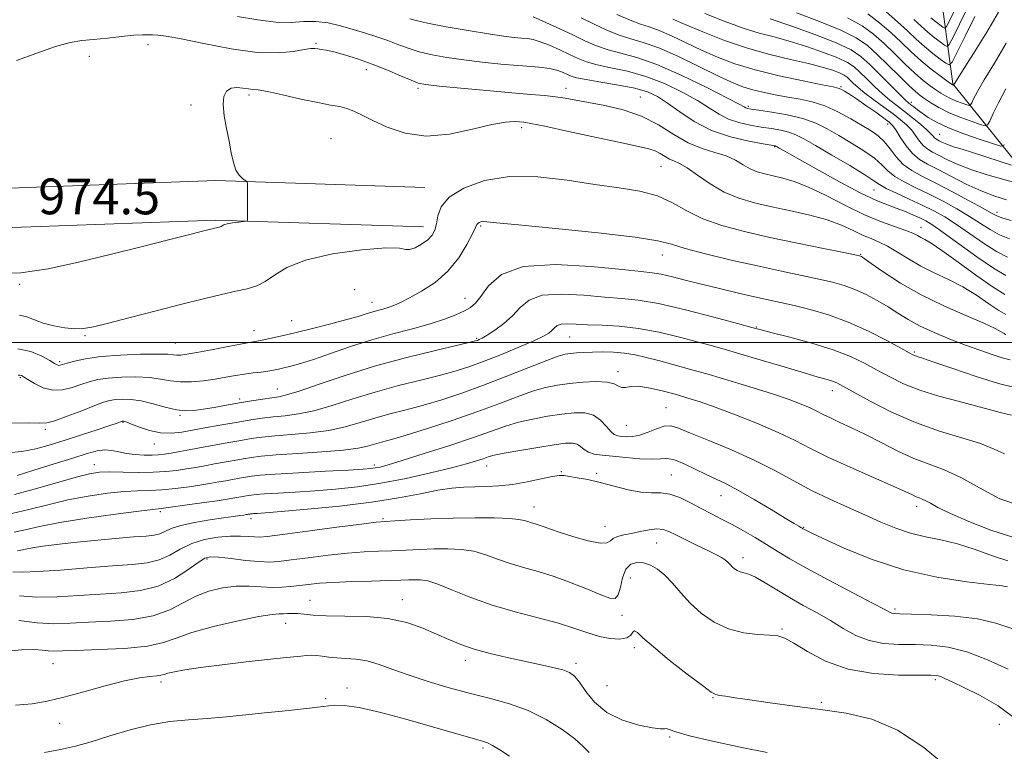
# Model space of a CAD drawing. Extents: x 2119800 to 2122700, y 302300 to 305200.
# Drawn here: x 2122187 to 2122408, y 303409 to 303572 of the extents above; entities that cross this region are included whole.
import ezdxf

# ---------------------------------------------------------------- set-up
doc = ezdxf.new("R2010")
doc.units = 0
doc.header["$MEASUREMENT"] = 0
for name, color, linetype, lineweight in [('BREAKLINE DTM HARD', 7, 'Continuous', 0), ('CONTOUR INDEX', 41, 'Continuous', 13), ('CONTOUR INTERMEDIATE', 44, 'Continuous', 0), ('GRID LINE', 7, 'Continuous', 0), ('SPOT ELEVATION', 7, 'Continuous', 0), ('SPOT ELEVATION DTM', 2, 'Continuous', 13)]:
    doc.layers.add(name, color=color, linetype=linetype, lineweight=lineweight)
doc.styles.add('Style-WORKING', font='WORKING.shx')

msp = doc.modelspace()

# ---------------------------------------------------------------- linework, layer by layer
at = {"layer": 'BREAKLINE DTM HARD'}
for points in [[(2122474.13, 303320.46, 1009.92), (2122476.56, 303345.99, 1005.73), (2122463.69, 303364.61, 1002.68), (2122456.28, 303385.35, 999.58), (2122457.65, 303414.16, 995.51), (2122457.35, 303438.09, 991.54), (2122447.84, 303466.47, 985.99), (2122430.77, 303500.35, 976.2), (2122415.87, 303533.13, 962.5), (2122395.99, 303557.8, 951.89), (2122392.96, 303580.67, 940.96), (2122387.11, 303594.87, 933.46), (2122365.02, 303615.75, 926.12), (2122340.2, 303635.58, 918.23), (2122321.42, 303661.32, 908.39), (2122303.23, 303690.87, 898.98), (2122288.94, 303730.71, 887.29), (2122274.18, 303777.63, 873.42), (2122257.03, 303803.9, 866.08), (2122241.5, 303827.99, 859.72), (2122234.19, 303859.06, 853.3), (2122221.49, 303893.99, 846.01), (2122206.95, 303908.82, 842.1)], [(2121945.84, 303113.73, 1037.54), (2121924.96, 303147.11, 1031.56), (2121913.33, 303180.94, 1027.65), (2121907.16, 303217.44, 1023.84), (2121907.41, 303241.91, 1019.76), (2121911.97, 303263.08, 1016.77), (2121922.54, 303287.44, 1014.05), (2121939.08, 303310.12, 1012.31), (2121960.5, 303331.12, 1010.79), (2121991.7, 303352.02, 1010.24), (2122013.64, 303370.84, 1008.5), (2122039.97, 303392.87, 1005.24), (2122051, 303408.53, 1000.84), (2122061.59, 303434.53, 993.28), (2122073.34, 303467.59, 985.17), (2122084.5, 303496.3, 978.38), (2122094.97, 303510.88, 976.15), (2122108.13, 303521.63, 975.33), (2122125.07, 303529.08, 974.57), (2122145.23, 303533.77, 973.97), (2122172.97, 303534.04, 974.24), (2122231.18, 303536.18, 975.77), (2122277.94, 303534.63, 977.29)], [(2121953.1, 303118.72, 1037.54), (2121932.95, 303150.92, 1031.56), (2121921.89, 303183.12, 1027.65), (2121915.97, 303218.13, 1023.84), (2121916.2, 303240.93, 1019.76), (2121920.39, 303260.38, 1016.77), (2121930.22, 303283.04, 1014.05), (2121945.76, 303304.35, 1012.31), (2121966.08, 303324.26, 1010.79), (2121997.03, 303345, 1010.24), (2122019.33, 303364.13, 1008.5), (2122046.5, 303386.86, 1005.24), (2122058.77, 303404.28, 1000.84), (2122069.82, 303431.4, 993.28), (2122081.59, 303464.52, 985.17), (2122092.3, 303492.07, 978.38), (2122101.44, 303504.8, 976.15), (2122112.77, 303514.06, 975.33), (2122127.86, 303520.69, 974.57), (2122146.28, 303524.98, 973.97), (2122173.17, 303525.24, 974.24), (2122231.2, 303527.37, 975.77), (2122277.65, 303525.83, 977.29)]]:
    msp.add_polyline3d(points, dxfattribs=at)
at = {"layer": 'CONTOUR INDEX', "flags": 128}
for points, elevation in [([(2122408.26, 303519.085), (2122405.783, 303520.316), (2122402.884, 303522.159), (2122399.777, 303524.319), (2122396.804, 303526.388), (2122394.196, 303528.059), (2122391.752, 303529.435), (2122389.16, 303530.721), (2122386.247, 303532.063), (2122383.388, 303533.36), (2122381.094, 303534.453), (2122379.638, 303535.276), (2122378.349, 303536.147), (2122376.315, 303537.479), (2122372.948, 303539.525), (2122368.931, 303541.892), (2122365.271, 303544.028), (2122362.708, 303545.508), (2122360.933, 303546.426), (2122359.372, 303547.004), (2122357.56, 303547.436), (2122355.456, 303547.805), (2122353.13, 303548.169), (2122350.661, 303548.588), (2122348.19, 303549.145), (2122345.868, 303549.931), (2122343.758, 303551.016), (2122341.563, 303552.402), (2122338.895, 303554.074), (2122335.486, 303555.972), (2122331.536, 303557.867), (2122327.362, 303559.486), (2122323.272, 303560.633), (2122319.542, 303561.43), (2122316.436, 303562.077), (2122314.101, 303562.746), (2122312.21, 303563.506), (2122310.317, 303564.397), (2122308.11, 303565.423), (2122305.802, 303566.433), (2122303.738, 303567.24), (2122302.156, 303567.712), (2122300.859, 303567.936), (2122299.543, 303568.059), (2122297.893, 303568.214), (2122295.553, 303568.497), (2122292.159, 303568.993), (2122287.587, 303569.742), (2122282.684, 303570.601), (2122278.54, 303571.384), (2122275.955, 303571.948), (2122274.581, 303572.331)], 970), ([(2122409.169, 303539.615), (2122406.603, 303540.468), (2122403.431, 303541.511), (2122400.395, 303542.486), (2122398.075, 303543.195), (2122396.418, 303543.688), (2122395.212, 303544.075), (2122394.274, 303544.443), (2122393.542, 303544.786), (2122392.98, 303545.074), (2122392.552, 303545.292), (2122392.217, 303545.489), (2122391.932, 303545.73), (2122391.629, 303546.085), (2122391.128, 303546.651), (2122390.225, 303547.532), (2122388.794, 303548.779), (2122387.026, 303550.23), (2122385.195, 303551.672), (2122383.507, 303552.957), (2122381.902, 303554.202), (2122380.256, 303555.59), (2122378.496, 303557.229), (2122376.751, 303558.937), (2122375.204, 303560.458), (2122373.914, 303561.621), (2122372.462, 303562.588), (2122370.308, 303563.608), (2122367.106, 303564.85), (2122363.277, 303566.176), (2122359.437, 303567.369), (2122356.02, 303568.301), (2122352.735, 303569.178), (2122349.109, 303570.296), (2122344.865, 303571.836), (2122340.515, 303573.534)], 960), ([(2122400.965, 303572.892), (2122398.787, 303568.479), (2122396.936, 303564.731), (2122395.865, 303562.662), (2122395.23, 303562.071), (2122394.485, 303562.451), (2122393.216, 303563.362), (2122391.532, 303564.63), (2122389.672, 303566.147), (2122387.81, 303567.828), (2122385.856, 303569.675), (2122383.654, 303571.713), (2122381.099, 303573.924)], 950), ([(2122408.83, 303496.09), (2122407.065, 303496.547), (2122404.805, 303497.261), (2122402.025, 303498.234), (2122398.823, 303499.418), (2122395.335, 303500.761), (2122391.845, 303502.199), (2122388.673, 303503.663), (2122386.038, 303505.1), (2122383.751, 303506.518), (2122381.517, 303507.94), (2122379.116, 303509.366), (2122376.605, 303510.707), (2122374.115, 303511.854), (2122371.702, 303512.738), (2122369.121, 303513.46), (2122366.058, 303514.163), (2122362.252, 303514.971), (2122357.672, 303515.936), (2122352.344, 303517.088), (2122346.442, 303518.422), (2122340.733, 303519.789), (2122336.133, 303521), (2122333.073, 303521.933), (2122330.027, 303522.709), (2122324.986, 303523.516), (2122316.719, 303524.476), (2122307.122, 303525.46), (2122298.87, 303526.273), (2122293.974, 303526.768), (2122291.783, 303526.987), (2122290.979, 303527.017), (2122290.467, 303526.935), (2122290.05, 303526.784), (2122289.754, 303526.596), (2122289.558, 303526.335), (2122289.254, 303525.688), (2122288.584, 303524.272), (2122287.342, 303521.865), (2122285.503, 303518.883), (2122283.092, 303515.903), (2122280.202, 303513.397), (2122277.202, 303511.431), (2122274.529, 303509.969), (2122272.507, 303508.958), (2122270.997, 303508.286), (2122269.743, 303507.826), (2122268.532, 303507.461), (2122267.316, 303507.13), (2122266.086, 303506.783), (2122264.768, 303506.367), (2122263.031, 303505.824), (2122260.474, 303505.089), (2122256.884, 303504.139), (2122252.776, 303503.1), (2122248.848, 303502.138), (2122245.667, 303501.383), (2122243.272, 303500.841), (2122241.57, 303500.481), (2122240.371, 303500.255), (2122239.099, 303500.034), (2122237.085, 303499.671), (2122233.916, 303499.075), (2122230.231, 303498.374), (2122226.926, 303497.754), (2122224.686, 303497.361), (2122223.334, 303497.181), (2122222.484, 303497.158), (2122221.71, 303497.236), (2122220.451, 303497.342), (2122218.112, 303497.402), (2122214.35, 303497.351), (2122209.835, 303497.164), (2122205.489, 303496.827), (2122202.059, 303496.345), (2122199.581, 303495.814), (2122197.918, 303495.349), (2122196.915, 303495.044), (2122196.363, 303494.894), (2122196.038, 303494.872), (2122195.709, 303494.975), (2122195.126, 303495.29), (2122194.031, 303495.929), (2122192.231, 303496.92), (2122189.8, 303497.941), (2122186.875, 303498.588)], 980), ([(2122409.413, 303456.421), (2122404.527, 303458.007), (2122399.606, 303459.932), (2122395.458, 303461.748), (2122392.678, 303463.104), (2122391.009, 303464.018), (2122389.982, 303464.605), (2122389.192, 303464.977), (2122388.495, 303465.241), (2122387.813, 303465.501), (2122386.978, 303465.883), (2122385.469, 303466.589), (2122382.674, 303467.846), (2122378.264, 303469.774), (2122373.039, 303472.076), (2122368.08, 303474.353), (2122364.148, 303476.309), (2122360.726, 303478.07), (2122356.979, 303479.866), (2122352.347, 303481.843), (2122347.377, 303483.811), (2122342.893, 303485.493), (2122339.481, 303486.697), (2122336.779, 303487.563), (2122334.184, 303488.315), (2122331.271, 303489.102), (2122328.318, 303489.793), (2122325.776, 303490.181), (2122323.98, 303490.151), (2122322.797, 303489.944), (2122321.977, 303489.887), (2122321.251, 303490.209), (2122320.274, 303490.723), (2122318.682, 303491.143), (2122316.249, 303491.25), (2122313.301, 303491.094), (2122310.303, 303490.794), (2122307.586, 303490.426), (2122304.944, 303489.894), (2122302.04, 303489.062), (2122298.582, 303487.83), (2122294.451, 303486.262), (2122289.575, 303484.46), (2122284.031, 303482.548), (2122278.487, 303480.74), (2122273.761, 303479.271), (2122270.448, 303478.302), (2122268.251, 303477.7), (2122266.654, 303477.259), (2122265.116, 303476.811), (2122263.022, 303476.349), (2122259.734, 303475.902), (2122254.923, 303475.498), (2122249.499, 303475.141), (2122244.676, 303474.827), (2122241.349, 303474.55), (2122239.125, 303474.28), (2122237.29, 303473.98), (2122235.273, 303473.624), (2122233.081, 303473.23), (2122230.866, 303472.824), (2122228.741, 303472.43), (2122226.675, 303472.053), (2122224.595, 303471.695), (2122222.417, 303471.366), (2122219.988, 303471.104), (2122217.143, 303470.955), (2122213.827, 303470.94), (2122210.43, 303470.996), (2122207.456, 303471.033), (2122205.178, 303470.952), (2122202.955, 303470.609), (2122199.918, 303469.849), (2122195.525, 303468.608), (2122190.555, 303467.188), (2122186.115, 303465.983)], 990), ([(2122410.547, 303415.468), (2122406.149, 303418.719), (2122401.972, 303421.109), (2122398.476, 303422.816), (2122395.997, 303424.007), (2122394.372, 303424.789), (2122393.311, 303425.258), (2122392.442, 303425.502), (2122391.06, 303425.592), (2122388.376, 303425.591), (2122383.896, 303425.61), (2122378.305, 303425.942), (2122372.584, 303426.925), (2122367.568, 303428.735), (2122363.501, 303430.896), (2122360.478, 303432.771), (2122358.462, 303433.876), (2122356.881, 303434.362), (2122355.029, 303434.532), (2122352.385, 303434.681), (2122349.176, 303435.063), (2122345.813, 303435.921), (2122342.648, 303437.419), (2122339.789, 303439.409), (2122337.284, 303441.665), (2122335.153, 303443.969), (2122333.304, 303446.128), (2122331.619, 303447.96), (2122329.998, 303449.318), (2122328.414, 303450.218), (2122326.857, 303450.714), (2122325.341, 303450.819), (2122323.976, 303450.396), (2122322.893, 303449.266), (2122322.171, 303447.388), (2122321.663, 303445.267), (2122321.169, 303443.546), (2122320.471, 303442.732), (2122319.276, 303442.787), (2122317.274, 303443.537), (2122314.285, 303444.787), (2122310.653, 303446.262), (2122306.853, 303447.663), (2122303.277, 303448.771), (2122299.991, 303449.683), (2122296.978, 303450.574), (2122294.202, 303451.561), (2122291.543, 303452.523), (2122288.86, 303453.281), (2122286.038, 303453.702), (2122283.073, 303453.844), (2122279.991, 303453.812), (2122276.823, 303453.699), (2122273.645, 303453.555), (2122270.541, 303453.417), (2122267.527, 303453.301), (2122264.338, 303453.142), (2122260.642, 303452.856), (2122256.282, 303452.392), (2122251.82, 303451.846), (2122247.996, 303451.351), (2122245.294, 303451.02), (2122243.185, 303450.888), (2122240.881, 303450.973), (2122237.85, 303451.263), (2122234.578, 303451.641), (2122231.801, 303451.962), (2122230.013, 303452.067), (2122228.732, 303451.753), (2122227.233, 303450.805), (2122224.944, 303449.135), (2122221.907, 303447.175), (2122218.319, 303445.488), (2122214.347, 303444.487), (2122210.035, 303444.002), (2122205.398, 303443.712), (2122200.503, 303443.38), (2122195.632, 303443.098), (2122191.12, 303443.04), (2122187.243, 303443.312)], 1000)]:
    msp.add_lwpolyline(points, dxfattribs=dict(at, elevation=elevation))
at = {"layer": 'CONTOUR INTERMEDIATE', "flags": 128}
for points, elevation in [([(2122399.215, 303574.693), (2122397.5, 303571.186), (2122396.056, 303568.257), (2122395.222, 303566.646), (2122394.728, 303566.186), (2122394.147, 303566.482), (2122393.159, 303567.191), (2122391.848, 303568.179), (2122390.4, 303569.36), (2122388.93, 303570.686), (2122387.266, 303572.241)], 948), ([(2122407.866, 303514.988), (2122405.091, 303516.57), (2122401.385, 303519.101), (2122397.344, 303522.028), (2122393.842, 303524.591), (2122391.507, 303526.23), (2122389.981, 303527.168), (2122388.658, 303527.827), (2122387.061, 303528.542), (2122385.225, 303529.313), (2122383.315, 303530.052), (2122381.37, 303530.755), (2122378.944, 303531.737), (2122375.465, 303533.392), (2122370.662, 303535.927), (2122365.457, 303538.793), (2122361.073, 303541.252), (2122358.421, 303542.748), (2122357.181, 303543.453), (2122356.723, 303543.717), (2122356.51, 303543.84), (2122356.392, 303543.903), (2122356.313, 303543.934), (2122356.137, 303543.969), (2122355.411, 303544.094), (2122353.602, 303544.402), (2122350.387, 303544.99), (2122346.281, 303545.96), (2122342.014, 303547.418), (2122338.189, 303549.385), (2122334.922, 303551.548), (2122332.208, 303553.509), (2122329.949, 303554.969), (2122327.69, 303556.013), (2122324.882, 303556.825), (2122321.211, 303557.554), (2122317.292, 303558.208), (2122313.973, 303558.758), (2122311.869, 303559.193), (2122310.67, 303559.564), (2122309.831, 303559.94), (2122308.887, 303560.364), (2122307.69, 303560.795), (2122306.172, 303561.167), (2122304.254, 303561.439), (2122301.813, 303561.663), (2122298.718, 303561.914), (2122294.927, 303562.253), (2122290.761, 303562.676), (2122286.631, 303563.162), (2122282.88, 303563.699), (2122279.568, 303564.303), (2122276.688, 303564.998), (2122274.197, 303565.795), (2122271.921, 303566.653), (2122269.65, 303567.52), (2122267.216, 303568.355), (2122264.619, 303569.169), (2122261.898, 303569.982), (2122259.099, 303570.786), (2122256.29, 303571.443), (2122253.543, 303571.785), (2122250.864, 303571.731), (2122248, 303571.549), (2122244.628, 303571.598), (2122240.547, 303572.119), (2122236.028, 303572.898)], 972), ([(2122408.654, 303523.183), (2122406.475, 303524.063), (2122404.383, 303525.216), (2122402.211, 303526.611), (2122399.766, 303528.185), (2122396.924, 303529.872), (2122393.828, 303531.57), (2122390.694, 303533.172), (2122387.727, 303534.6), (2122385.108, 303535.897), (2122383.011, 303537.135), (2122381.495, 303538.385), (2122380.162, 303539.716), (2122378.498, 303541.194), (2122376.142, 303542.853), (2122373.347, 303544.587), (2122370.516, 303546.257), (2122367.927, 303547.745), (2122365.351, 303549.02), (2122362.431, 303550.074), (2122358.982, 303550.902), (2122355.501, 303551.517), (2122352.657, 303551.936), (2122350.936, 303552.186), (2122350.098, 303552.33), (2122349.722, 303552.443), (2122349.327, 303552.646), (2122348.204, 303553.256), (2122345.583, 303554.638), (2122341.024, 303556.976), (2122335.382, 303559.722), (2122329.841, 303562.146), (2122325.333, 303563.711), (2122321.792, 303564.652), (2122318.899, 303565.395), (2122316.346, 303566.293), (2122313.859, 303567.397), (2122311.174, 303568.686), (2122308.133, 303570.115), (2122305.01, 303571.545), (2122302.183, 303572.818)], 968), ([(2122409.048, 303527.281), (2122407.168, 303527.809), (2122405.882, 303528.273), (2122404.645, 303528.902), (2122402.729, 303529.983), (2122399.651, 303531.684), (2122395.905, 303533.705), (2122392.228, 303535.622), (2122389.207, 303537.137), (2122386.828, 303538.433), (2122384.929, 303539.816), (2122383.353, 303541.494), (2122381.976, 303543.285), (2122380.68, 303544.909), (2122379.337, 303546.181), (2122377.763, 303547.282), (2122375.762, 303548.486), (2122373.216, 303549.971), (2122370.326, 303551.536), (2122367.37, 303552.881), (2122364.559, 303553.792), (2122361.843, 303554.383), (2122359.103, 303554.852), (2122356.275, 303555.361), (2122353.508, 303555.929), (2122351.003, 303556.54), (2122348.83, 303557.218), (2122346.52, 303558.159), (2122343.472, 303559.602), (2122339.323, 303561.655), (2122334.651, 303563.917), (2122330.27, 303565.856), (2122326.787, 303567.101), (2122323.966, 303567.914), (2122321.362, 303568.714), (2122318.623, 303569.825), (2122315.764, 303571.172), (2122312.893, 303572.584)], 966), ([(2122408.03, 303531.875), (2122405.386, 303532.696), (2122402.357, 303533.858), (2122399.018, 303535.407), (2122395.68, 303537.104), (2122392.712, 303538.646), (2122390.382, 303539.834), (2122388.558, 303540.909), (2122387.01, 303542.22), (2122385.563, 303543.985), (2122384.273, 303545.896), (2122383.254, 303547.513), (2122382.531, 303548.541), (2122381.788, 303549.273), (2122380.62, 303550.144), (2122378.769, 303551.461), (2122376.562, 303553.011), (2122374.473, 303554.451), (2122372.876, 303555.508), (2122371.756, 303556.201), (2122371, 303556.619), (2122370.383, 303556.87), (2122369.235, 303557.136), (2122366.769, 303557.618), (2122362.507, 303558.462), (2122357.182, 303559.601), (2122351.831, 303560.916), (2122347.262, 303562.309), (2122343.366, 303563.777), (2122339.808, 303565.342), (2122336.345, 303566.983), (2122333.112, 303568.525), (2122330.338, 303569.752), (2122328.133, 303570.546), (2122326.126, 303571.182), (2122323.825, 303572.033), (2122320.9, 303573.357)], 964), ([(2122410.644, 303535.552), (2122407.458, 303536.408), (2122403.698, 303537.471), (2122400.038, 303538.643), (2122397.018, 303539.829), (2122394.658, 303540.933), (2122392.846, 303541.86), (2122391.467, 303542.563), (2122390.387, 303543.199), (2122389.471, 303543.975), (2122388.596, 303545.035), (2122387.701, 303546.274), (2122386.739, 303547.522), (2122385.653, 303548.667), (2122384.33, 303549.805), (2122382.648, 303551.091), (2122380.563, 303552.617), (2122378.344, 303554.241), (2122376.342, 303555.763), (2122374.827, 303557.021), (2122373.75, 303558.008), (2122372.981, 303558.754), (2122372.37, 303559.305), (2122371.682, 303559.763), (2122370.662, 303560.246), (2122369.078, 303560.847), (2122366.794, 303561.567), (2122363.7, 303562.382), (2122359.744, 303563.293), (2122355.121, 303564.392), (2122350.085, 303565.796), (2122344.931, 303567.549), (2122340.118, 303569.414), (2122336.144, 303571.082), (2122333.367, 303572.312)], 962), ([(2122407.603, 303544.18), (2122406.781, 303543.893), (2122405.114, 303544.368), (2122402.157, 303545.363), (2122398.507, 303546.65), (2122395.021, 303548.003), (2122392.372, 303549.236), (2122390.493, 303550.315), (2122389.133, 303551.244), (2122388.079, 303552.026), (2122387.259, 303552.662), (2122386.636, 303553.155), (2122386.123, 303553.565), (2122385.419, 303554.197), (2122384.17, 303555.416), (2122382.165, 303557.436), (2122379.753, 303559.866), (2122377.427, 303562.162), (2122375.458, 303563.937), (2122373.242, 303565.414), (2122369.955, 303566.97), (2122365.134, 303568.853), (2122359.76, 303570.784), (2122355.175, 303572.356)], 958), ([(2122407.858, 303556.668), (2122406.211, 303553.602), (2122405.025, 303551.183), (2122404.26, 303549.511), (2122403.802, 303548.638), (2122403.249, 303548.445), (2122402.127, 303548.765), (2122400.127, 303549.442), (2122397.591, 303550.362), (2122395.027, 303551.421), (2122392.85, 303552.517), (2122391.109, 303553.558), (2122389.763, 303554.457), (2122388.714, 303555.199), (2122387.643, 303556.073), (2122386.175, 303557.442), (2122384.064, 303559.531), (2122381.579, 303562.01), (2122379.117, 303564.413), (2122376.895, 303566.398), (2122374.41, 303568.118), (2122370.977, 303569.855), (2122366.225, 303571.786), (2122361.017, 303573.681)], 956), ([(2122407.964, 303566.917), (2122405.303, 303562.468), (2122403.027, 303558.711), (2122401.517, 303556.087), (2122400.663, 303554.458), (2122400.236, 303553.544), (2122400, 303553.097), (2122399.716, 303552.997), (2122399.141, 303553.161), (2122398.114, 303553.509), (2122396.812, 303553.982), (2122395.495, 303554.525), (2122394.356, 303555.103), (2122393.313, 303555.744), (2122392.216, 303556.493), (2122390.931, 303557.411), (2122389.39, 303558.605), (2122387.542, 303560.201), (2122385.372, 303562.254), (2122383.012, 303564.56), (2122380.629, 303566.847), (2122378.296, 303568.906), (2122375.707, 303570.782), (2122372.459, 303572.581)], 954), ([(2122406.248, 303573.851), (2122403.586, 303569.386), (2122400.643, 303564.64), (2122398.197, 303560.754), (2122396.823, 303558.572), (2122396.302, 303557.733), (2122396.211, 303557.578), (2122396.199, 303557.555), (2122396.184, 303557.55), (2122396.154, 303557.558), (2122396.101, 303557.576), (2122396.033, 303557.601), (2122395.964, 303557.629), (2122395.863, 303557.689), (2122395.517, 303557.929), (2122394.668, 303558.53), (2122393.147, 303559.622), (2122391.137, 303561.137), (2122388.91, 303562.959), (2122386.681, 303564.977), (2122384.445, 303567.109), (2122382.141, 303569.28), (2122379.698, 303571.415), (2122377.004, 303573.446)], 952), ([(2122396.214, 303573.893), (2122395.177, 303571.784), (2122394.58, 303570.63), (2122394.225, 303570.301), (2122393.81, 303570.513), (2122393.103, 303571.021), (2122392.164, 303571.727), (2122391.127, 303572.573)], 946), ([(2122407.669, 303510.742), (2122405.064, 303512.322), (2122401.367, 303514.921), (2122397.209, 303517.946), (2122393.558, 303520.576), (2122391.143, 303522.198), (2122389.736, 303523.025), (2122388.869, 303523.473), (2122388.101, 303523.899), (2122387.092, 303524.407), (2122385.526, 303525.041), (2122383.159, 303525.859), (2122380.033, 303526.986), (2122376.259, 303528.563), (2122372.008, 303530.631), (2122367.682, 303532.842), (2122363.743, 303534.746), (2122360.539, 303536.009), (2122357.976, 303536.759), (2122355.85, 303537.238), (2122353.978, 303537.665), (2122352.274, 303538.164), (2122350.676, 303538.835), (2122349.1, 303539.736), (2122347.379, 303540.743), (2122345.326, 303541.692), (2122342.809, 303542.493), (2122339.922, 303543.379), (2122336.816, 303544.657), (2122333.595, 303546.513), (2122330.173, 303548.632), (2122326.42, 303550.572), (2122322.301, 303551.994), (2122318.183, 303552.963), (2122314.529, 303553.645), (2122311.662, 303554.181), (2122309.335, 303554.606), (2122307.16, 303554.934), (2122304.738, 303555.189), (2122301.626, 303555.447), (2122297.369, 303555.801), (2122291.806, 303556.302), (2122285.949, 303556.856), (2122281.104, 303557.331), (2122278.173, 303557.656), (2122276.452, 303558.005), (2122274.836, 303558.612), (2122272.463, 303559.635), (2122269.447, 303560.92), (2122266.146, 303562.237), (2122262.897, 303563.388), (2122259.958, 303564.307), (2122257.562, 303564.963), (2122255.872, 303565.346), (2122254.746, 303565.535), (2122253.972, 303565.636), (2122253.31, 303565.716), (2122252.424, 303565.705), (2122250.955, 303565.498), (2122248.578, 303565.07), (2122245.116, 303564.723), (2122240.427, 303564.835), (2122234.587, 303565.646), (2122228.532, 303566.824), (2122223.414, 303567.895), (2122220.085, 303568.498), (2122218.18, 303568.723), (2122217.032, 303568.775), (2122216.026, 303568.811), (2122214.753, 303568.805), (2122212.852, 303568.687), (2122210.116, 303568.414), (2122206.935, 303568.065), (2122203.848, 303567.746), (2122201.203, 303567.498), (2122198.574, 303567.082), (2122195.343, 303566.194), (2122191.144, 303564.682), (2122186.623, 303563.023)], 974), ([(2122407.839, 303506.219), (2122406.275, 303507.142), (2122404.099, 303508.656), (2122401.343, 303510.538), (2122398.249, 303512.44), (2122395.039, 303514.1), (2122391.859, 303515.594), (2122388.837, 303517.082), (2122386.078, 303518.665), (2122383.608, 303520.205), (2122381.429, 303521.509), (2122379.516, 303522.451), (2122377.713, 303523.201), (2122375.834, 303523.997), (2122373.696, 303525.019), (2122371.117, 303526.19), (2122367.918, 303527.375), (2122364.02, 303528.463), (2122359.746, 303529.448), (2122355.523, 303530.352), (2122351.681, 303531.228), (2122348.184, 303532.252), (2122344.904, 303533.63), (2122341.768, 303535.461), (2122338.927, 303537.411), (2122336.589, 303539.037), (2122334.887, 303540.022), (2122333.652, 303540.568), (2122332.64, 303541.004), (2122331.64, 303541.58), (2122330.578, 303542.238), (2122329.413, 303542.84), (2122327.995, 303543.312), (2122325.74, 303543.828), (2122321.953, 303544.623), (2122316.323, 303545.833), (2122310.064, 303547.191), (2122304.773, 303548.33), (2122301.617, 303548.977), (2122300.053, 303549.246), (2122299.11, 303549.346), (2122297.913, 303549.41), (2122295.984, 303549.281), (2122292.941, 303548.725), (2122288.582, 303547.657), (2122283.434, 303546.575), (2122278.204, 303546.125), (2122273.495, 303546.754), (2122269.496, 303548.104), (2122266.29, 303549.618), (2122263.897, 303550.843), (2122262.073, 303551.73), (2122260.508, 303552.331), (2122258.881, 303552.724), (2122256.831, 303553.084), (2122253.986, 303553.611), (2122250.186, 303554.426), (2122246.128, 303555.338), (2122242.724, 303556.076), (2122240.62, 303556.45), (2122239.421, 303556.583), (2122238.467, 303556.679), (2122237.249, 303556.868), (2122235.868, 303556.999), (2122234.574, 303556.848), (2122233.584, 303556.217), (2122232.979, 303555.014), (2122232.803, 303553.172), (2122233.06, 303550.692), (2122233.583, 303547.85), (2122234.163, 303544.988), (2122234.645, 303542.405), (2122235.101, 303540.226), (2122235.654, 303538.531), (2122236.379, 303537.366), (2122237.144, 303536.642), (2122237.766, 303536.235), (2122238.111, 303535.985), (2122238.238, 303535.587), (2122238.258, 303534.699), (2122238.262, 303533.122), (2122238.264, 303531.218), (2122238.262, 303529.493), (2122238.255, 303528.336), (2122238.245, 303527.685), (2122238.236, 303527.359), (2122238.198, 303527.199), (2122237.967, 303527.114), (2122237.345, 303527.031), (2122236.23, 303526.894), (2122234.896, 303526.709), (2122233.714, 303526.5), (2122232.965, 303526.29), (2122232.565, 303526.1), (2122232.34, 303525.949), (2122232.141, 303525.85), (2122231.92, 303525.784), (2122231.656, 303525.725), (2122231.326, 303525.65), (2122230.916, 303525.551), (2122230.413, 303525.426), (2122229.696, 303525.245), (2122228.221, 303524.87), (2122225.337, 303524.14), (2122220.609, 303522.946), (2122214.464, 303521.397), (2122207.547, 303519.661), (2122200.462, 303517.924), (2122193.658, 303516.464), (2122187.546, 303515.58), (2122182.451, 303515.469)], 976), ([(2122407.895, 303501.723), (2122407.486, 303501.963), (2122406.831, 303502.391), (2122405.477, 303503.13), (2122402.94, 303504.304), (2122398.939, 303506), (2122394.012, 303508.143), (2122388.904, 303510.62), (2122384.277, 303513.271), (2122380.466, 303515.75), (2122377.728, 303517.666), (2122376.2, 303518.744), (2122375.56, 303519.181), (2122375.367, 303519.288), (2122375.127, 303519.356), (2122374.129, 303519.566), (2122371.607, 303520.078), (2122367.085, 303520.993), (2122361.25, 303522.189), (2122355.076, 303523.49), (2122349.385, 303524.769), (2122344.381, 303526.107), (2122340.116, 303527.637), (2122336.554, 303529.42), (2122333.315, 303531.227), (2122329.935, 303532.758), (2122326.012, 303533.812), (2122321.386, 303534.576), (2122315.964, 303535.338), (2122309.757, 303536.259), (2122303.207, 303536.997), (2122296.865, 303537.082), (2122291.238, 303536.184), (2122286.654, 303534.523), (2122283.399, 303532.458), (2122281.614, 303530.312), (2122280.86, 303528.276), (2122280.55, 303526.504), (2122280.181, 303525.102), (2122279.562, 303523.97), (2122278.582, 303522.958), (2122277.208, 303521.977), (2122275.726, 303521.171), (2122274.504, 303520.747), (2122273.653, 303520.809), (2122272.279, 303521.07), (2122269.232, 303521.142), (2122263.834, 303520.713), (2122257.287, 303519.782), (2122251.263, 303518.422), (2122247.034, 303516.749), (2122244.272, 303515.033), (2122242.249, 303513.588), (2122240.32, 303512.63), (2122238.183, 303511.994), (2122235.619, 303511.421), (2122232.423, 303510.69), (2122228.45, 303509.732), (2122223.569, 303508.519), (2122217.834, 303507.069), (2122212.035, 303505.589), (2122207.144, 303504.337), (2122203.839, 303503.516), (2122201.616, 303503.108), (2122199.675, 303503.044), (2122197.402, 303503.257), (2122194.931, 303503.694), (2122192.582, 303504.307), (2122190.595, 303505.024), (2122188.88, 303505.683), (2122187.263, 303506.101)], 978), ([(2122410.194, 303489.849), (2122406.218, 303490.843), (2122401.223, 303492.385), (2122396.049, 303494.13), (2122391.783, 303495.614), (2122389.222, 303496.49), (2122388.013, 303496.885), (2122387.513, 303497.046), (2122387.1, 303497.224), (2122386.235, 303497.684), (2122384.396, 303498.698), (2122381.242, 303500.417), (2122377.14, 303502.515), (2122372.634, 303504.547), (2122368.208, 303506.158), (2122364.105, 303507.358), (2122360.509, 303508.247), (2122357.496, 303508.932), (2122354.705, 303509.54), (2122351.669, 303510.205), (2122348.059, 303511.025), (2122344.09, 303511.959), (2122340.116, 303512.928), (2122336.456, 303513.855), (2122333.293, 303514.653), (2122330.773, 303515.239), (2122328.804, 303515.579), (2122326.322, 303515.854), (2122322.024, 303516.3), (2122315.152, 303517.001), (2122307.128, 303517.446), (2122299.921, 303516.973), (2122295.038, 303515.175), (2122292.149, 303512.662), (2122290.463, 303510.301), (2122289.266, 303508.744), (2122288.147, 303507.797), (2122286.773, 303507.056), (2122284.858, 303506.193), (2122282.31, 303505.199), (2122279.087, 303504.143), (2122275.187, 303503.067), (2122270.779, 303501.912), (2122266.074, 303500.59), (2122261.31, 303499.068), (2122256.829, 303497.527), (2122253.001, 303496.203), (2122250.095, 303495.27), (2122247.979, 303494.668), (2122246.424, 303494.277), (2122245.2, 303493.991), (2122244.082, 303493.765), (2122242.846, 303493.571), (2122241.321, 303493.379), (2122239.544, 303493.163), (2122237.603, 303492.898), (2122235.563, 303492.568), (2122233.387, 303492.193), (2122231.01, 303491.8), (2122228.417, 303491.431), (2122225.768, 303491.18), (2122223.27, 303491.154), (2122221.039, 303491.411), (2122218.832, 303491.809), (2122216.312, 303492.155), (2122213.278, 303492.294), (2122210.057, 303492.232), (2122207.109, 303492.015), (2122204.766, 303491.676), (2122202.837, 303491.212), (2122201.004, 303490.61), (2122199.015, 303489.91), (2122196.883, 303489.367), (2122194.689, 303489.288), (2122192.535, 303489.863), (2122190.61, 303490.811), (2122189.12, 303491.732), (2122188.201, 303492.313), (2122187.696, 303492.585), (2122187.371, 303492.666), (2122186.972, 303492.638)], 982), ([(2122409.173, 303483.721), (2122406.617, 303484.292), (2122404.117, 303484.981), (2122401.109, 303485.817), (2122397.222, 303486.823), (2122392.866, 303487.993), (2122388.643, 303489.311), (2122385.018, 303490.756), (2122381.905, 303492.28), (2122379.075, 303493.823), (2122376.274, 303495.342), (2122373.133, 303496.842), (2122369.254, 303498.34), (2122364.477, 303499.823), (2122359.584, 303501.157), (2122355.598, 303502.177), (2122353.116, 303502.813), (2122351.046, 303503.363), (2122347.873, 303504.222), (2122342.586, 303505.638), (2122336.19, 303507.277), (2122330.192, 303508.664), (2122325.673, 303509.453), (2122322.018, 303509.834), (2122318.182, 303510.131), (2122313.457, 303510.547), (2122308.466, 303510.811), (2122304.165, 303510.531), (2122301.239, 303509.442), (2122299.269, 303507.787), (2122297.565, 303505.932), (2122295.613, 303504.2), (2122293.601, 303502.735), (2122291.892, 303501.637), (2122290.758, 303500.966), (2122290.094, 303500.619), (2122289.702, 303500.452), (2122289.278, 303500.315), (2122288.087, 303500.02), (2122285.287, 303499.372), (2122280.335, 303498.227), (2122273.877, 303496.643), (2122266.855, 303494.73), (2122260.14, 303492.634), (2122254.301, 303490.65), (2122249.837, 303489.11), (2122247.022, 303488.241), (2122245.247, 303487.845), (2122243.681, 303487.621), (2122241.66, 303487.319), (2122239.189, 303486.919), (2122236.44, 303486.453), (2122233.591, 303485.956), (2122230.837, 303485.476), (2122228.38, 303485.061), (2122226.33, 303484.769), (2122224.438, 303484.691), (2122222.361, 303484.929), (2122219.867, 303485.522), (2122217.15, 303486.269), (2122214.512, 303486.908), (2122212.206, 303487.237), (2122210.278, 303487.301), (2122208.729, 303487.203), (2122207.473, 303487.006), (2122206.093, 303486.61), (2122204.091, 303485.871), (2122201.184, 303484.732), (2122197.953, 303483.481), (2122195.199, 303482.492), (2122193.406, 303482.033), (2122191.801, 303481.952), (2122189.297, 303481.99), (2122185.21, 303481.943)], 984), ([(2122407.548, 303475.093), (2122405.283, 303476.126), (2122402.191, 303477.364), (2122398.02, 303478.67), (2122393.043, 303480.173), (2122387.665, 303482.068), (2122382.312, 303484.435), (2122377.497, 303486.893), (2122373.754, 303488.948), (2122371.426, 303490.238), (2122370.081, 303490.93), (2122369.097, 303491.325), (2122367.878, 303491.702), (2122365.933, 303492.257), (2122362.797, 303493.164), (2122358.258, 303494.512), (2122353.112, 303496.053), (2122348.409, 303497.453), (2122344.877, 303498.477), (2122341.98, 303499.281), (2122338.861, 303500.123), (2122334.889, 303501.172), (2122330.334, 303502.263), (2122325.689, 303503.145), (2122321.381, 303503.64), (2122317.569, 303503.853), (2122314.34, 303503.962), (2122311.762, 303504.093), (2122309.803, 303504.176), (2122308.41, 303504.089), (2122307.502, 303503.751), (2122306.89, 303503.237), (2122306.362, 303502.662), (2122305.67, 303502.088), (2122304.445, 303501.383), (2122302.286, 303500.363), (2122298.976, 303498.926), (2122295.05, 303497.294), (2122291.224, 303495.774), (2122287.992, 303494.586), (2122284.945, 303493.617), (2122281.445, 303492.671), (2122277.039, 303491.585), (2122272.002, 303490.329), (2122266.788, 303488.906), (2122261.798, 303487.359), (2122257.208, 303485.883), (2122253.136, 303484.707), (2122249.656, 303483.993), (2122246.664, 303483.61), (2122244.013, 303483.356), (2122241.537, 303483.06), (2122239.013, 303482.678), (2122236.201, 303482.201), (2122232.962, 303481.631), (2122229.558, 303481.02), (2122226.349, 303480.435), (2122223.597, 303479.953), (2122221.162, 303479.696), (2122218.802, 303479.796), (2122216.373, 303480.317), (2122214.109, 303481.053), (2122212.342, 303481.731), (2122211.302, 303482.139), (2122210.823, 303482.318), (2122210.635, 303482.373), (2122210.518, 303482.391), (2122210.423, 303482.395), (2122210.349, 303482.391), (2122210.288, 303482.381), (2122210.216, 303482.359), (2122210.104, 303482.317), (2122209.856, 303482.224), (2122209.12, 303481.967), (2122207.478, 303481.412), (2122204.677, 303480.48), (2122201.142, 303479.316), (2122197.462, 303478.121), (2122194.094, 303477.068), (2122190.954, 303476.223), (2122187.824, 303475.628), (2122184.572, 303475.295)], 986), ([(2122411.166, 303463.427), (2122406.525, 303465.049), (2122401.976, 303467.454), (2122397.777, 303469.806), (2122394.091, 303471.483), (2122390.704, 303472.735), (2122387.306, 303474.027), (2122383.683, 303475.697), (2122379.993, 303477.584), (2122376.488, 303479.399), (2122373.386, 303480.91), (2122370.76, 303482.123), (2122368.651, 303483.098), (2122367.031, 303483.904), (2122365.623, 303484.629), (2122364.08, 303485.368), (2122362.083, 303486.21), (2122359.412, 303487.209), (2122355.871, 303488.415), (2122351.392, 303489.841), (2122346.417, 303491.357), (2122341.515, 303492.799), (2122337.156, 303494.034), (2122333.394, 303495.066), (2122330.181, 303495.929), (2122327.443, 303496.651), (2122324.991, 303497.218), (2122322.607, 303497.612), (2122320.139, 303497.821), (2122317.688, 303497.883), (2122315.419, 303497.85), (2122313.466, 303497.764), (2122311.834, 303497.648), (2122310.496, 303497.516), (2122309.323, 303497.342), (2122307.777, 303496.915), (2122305.216, 303495.983), (2122301.222, 303494.396), (2122296.276, 303492.414), (2122291.081, 303490.401), (2122286.213, 303488.651), (2122281.741, 303487.189), (2122277.603, 303485.971), (2122273.743, 303484.943), (2122270.127, 303484.014), (2122266.721, 303483.083), (2122263.457, 303482.085), (2122260.115, 303481.116), (2122256.435, 303480.305), (2122252.29, 303479.746), (2122248.081, 303479.376), (2122244.344, 303479.092), (2122241.443, 303478.805), (2122239.069, 303478.479), (2122236.746, 303478.09), (2122234.108, 303477.626), (2122231.242, 303477.11), (2122228.344, 303476.579), (2122225.604, 303476.069), (2122223.166, 303475.613), (2122221.165, 303475.247), (2122219.655, 303474.996), (2122218.367, 303474.852), (2122216.95, 303474.797), (2122215.157, 303474.821), (2122213.149, 303474.94), (2122211.193, 303475.177), (2122209.483, 303475.524), (2122207.933, 303475.841), (2122206.388, 303475.956), (2122204.657, 303475.727), (2122202.398, 303475.122), (2122199.232, 303474.136), (2122195.011, 303472.819), (2122190.508, 303471.424), (2122186.729, 303470.258)], 988), ([(2122408.313, 303451.135), (2122404.899, 303452.305), (2122401.008, 303453.706), (2122397.053, 303454.975), (2122393.359, 303455.86), (2122389.905, 303456.546), (2122386.582, 303457.329), (2122383.283, 303458.439), (2122379.899, 303459.838), (2122376.324, 303461.425), (2122372.488, 303463.12), (2122368.482, 303464.939), (2122364.437, 303466.919), (2122360.418, 303469.078), (2122356.231, 303471.361), (2122351.618, 303473.692), (2122346.494, 303475.979), (2122341.472, 303478.048), (2122337.339, 303479.71), (2122334.636, 303480.807), (2122332.91, 303481.321), (2122331.462, 303481.266), (2122329.748, 303480.71), (2122327.845, 303479.931), (2122325.985, 303479.258), (2122324.36, 303478.94), (2122323.004, 303478.902), (2122321.913, 303478.987), (2122321.057, 303479.1), (2122320.302, 303479.392), (2122319.493, 303480.075), (2122318.49, 303481.255), (2122317.223, 303482.609), (2122315.641, 303483.709), (2122313.696, 303484.228), (2122311.352, 303484.245), (2122308.576, 303483.942), (2122305.393, 303483.472), (2122302.054, 303482.869), (2122298.865, 303482.14), (2122295.968, 303481.273), (2122292.844, 303480.18), (2122288.807, 303478.755), (2122283.487, 303476.973), (2122277.777, 303475.125), (2122272.885, 303473.583), (2122269.711, 303472.624), (2122267.916, 303472.137), (2122266.851, 303471.916), (2122265.843, 303471.779), (2122264.115, 303471.644), (2122260.866, 303471.454), (2122255.681, 303471.174), (2122249.702, 303470.845), (2122244.461, 303470.534), (2122241.093, 303470.287), (2122239.161, 303470.08), (2122237.835, 303469.869), (2122236.438, 303469.623), (2122234.921, 303469.35), (2122233.387, 303469.069), (2122231.879, 303468.791), (2122230.183, 303468.492), (2122228.025, 303468.144), (2122225.243, 303467.734), (2122222.131, 303467.336), (2122219.096, 303467.042), (2122216.406, 303466.906), (2122213.759, 303466.822), (2122210.712, 303466.647), (2122206.946, 303466.26), (2122202.643, 303465.636), (2122198.106, 303464.776), (2122193.618, 303463.715), (2122189.379, 303462.632), (2122185.565, 303461.742)], 992), ([(2122408.245, 303445.362), (2122407.073, 303445.53), (2122404.208, 303445.866), (2122399.116, 303446.458), (2122392.433, 303447.482), (2122385.085, 303449.129), (2122377.954, 303451.46), (2122371.729, 303453.999), (2122367.051, 303456.134), (2122364.34, 303457.411), (2122363.122, 303457.996), (2122362.703, 303458.212), (2122362.487, 303458.333), (2122362.289, 303458.451), (2122362.023, 303458.61), (2122361.549, 303458.889), (2122360.517, 303459.506), (2122358.521, 303460.713), (2122355.353, 303462.632), (2122351.603, 303464.869), (2122348.056, 303466.898), (2122345.29, 303468.342), (2122343.048, 303469.404), (2122340.86, 303470.431), (2122338.401, 303471.66), (2122335.903, 303472.872), (2122333.738, 303473.737), (2122332.122, 303474.032), (2122330.645, 303473.969), (2122328.739, 303473.868), (2122326.028, 303473.973), (2122322.896, 303474.235), (2122319.919, 303474.528), (2122317.557, 303474.767), (2122315.796, 303475.028), (2122314.506, 303475.432), (2122313.549, 303476.042), (2122312.759, 303476.715), (2122311.964, 303477.253), (2122310.954, 303477.496), (2122309.378, 303477.433), (2122306.848, 303477.091), (2122303.201, 303476.518), (2122299.163, 303475.844), (2122295.689, 303475.219), (2122293.464, 303474.751), (2122292.111, 303474.378), (2122290.987, 303473.996), (2122289.497, 303473.508), (2122287.243, 303472.845), (2122283.876, 303471.949), (2122279.212, 303470.804), (2122273.737, 303469.58), (2122268.105, 303468.496), (2122262.84, 303467.714), (2122257.954, 303467.19), (2122253.33, 303466.825), (2122248.932, 303466.538), (2122245.052, 303466.308), (2122242.06, 303466.128), (2122240.189, 303465.991), (2122239.116, 303465.875), (2122238.379, 303465.758), (2122237.604, 303465.622), (2122236.76, 303465.47), (2122235.908, 303465.314), (2122235.016, 303465.152), (2122233.692, 303464.932), (2122231.455, 303464.592), (2122228.07, 303464.102), (2122224.274, 303463.568), (2122221.05, 303463.13), (2122218.986, 303462.871), (2122217.088, 303462.649), (2122213.968, 303462.261), (2122208.715, 303461.568), (2122202.331, 303460.663), (2122196.294, 303459.703), (2122191.75, 303458.823), (2122188.519, 303458.088), (2122186.084, 303457.545)], 994), ([(2122409.218, 303436.054), (2122405.599, 303437.224), (2122401.515, 303438.171), (2122396.43, 303438.777), (2122391.138, 303439.104), (2122386.765, 303439.256), (2122384.138, 303439.329), (2122382.889, 303439.383), (2122382.351, 303439.468), (2122381.844, 303439.681), (2122380.652, 303440.31), (2122378.043, 303441.691), (2122373.616, 303444.003), (2122368.282, 303446.805), (2122363.278, 303449.498), (2122359.537, 303451.628), (2122356.761, 303453.314), (2122354.347, 303454.816), (2122351.818, 303456.339), (2122349.203, 303457.848), (2122346.657, 303459.25), (2122344.288, 303460.488), (2122342.023, 303461.645), (2122339.74, 303462.839), (2122337.362, 303464.124), (2122334.982, 303465.299), (2122332.733, 303466.099), (2122330.681, 303466.367), (2122328.612, 303466.378), (2122326.244, 303466.517), (2122323.39, 303467.061), (2122320.26, 303467.866), (2122317.161, 303468.682), (2122314.366, 303469.308), (2122312.027, 303469.747), (2122310.263, 303470.05), (2122309.074, 303470.245), (2122307.986, 303470.266), (2122306.403, 303470.025), (2122303.91, 303469.483), (2122300.797, 303468.812), (2122297.529, 303468.234), (2122294.487, 303467.916), (2122291.701, 303467.791), (2122289.115, 303467.739), (2122286.63, 303467.642), (2122283.974, 303467.403), (2122280.836, 303466.931), (2122276.924, 303466.174), (2122272.034, 303465.24), (2122265.982, 303464.276), (2122258.837, 303463.412), (2122251.667, 303462.706), (2122245.794, 303462.196), (2122242.184, 303461.903), (2122240.402, 303461.77), (2122239.66, 303461.722), (2122239.286, 303461.694), (2122239.071, 303461.671), (2122238.924, 303461.648), (2122238.769, 303461.62), (2122238.6, 303461.59), (2122238.43, 303461.559), (2122238.248, 303461.526), (2122237.959, 303461.479), (2122237.449, 303461.402), (2122236.58, 303461.276), (2122235.144, 303461.072), (2122232.911, 303460.756), (2122229.81, 303460.304), (2122226.388, 303459.736), (2122223.352, 303459.079), (2122221.221, 303458.376), (2122219.782, 303457.716), (2122218.636, 303457.202), (2122217.376, 303456.896), (2122215.565, 303456.703), (2122212.758, 303456.486), (2122208.711, 303456.141), (2122203.996, 303455.702), (2122199.385, 303455.236), (2122195.513, 303454.798), (2122192.467, 303454.404), (2122190.195, 303454.056), (2122188.62, 303453.761), (2122187.556, 303453.525), (2122186.792, 303453.355)], 996), ([(2122408.416, 303426.908), (2122403.759, 303429.027), (2122399.114, 303430.827), (2122394.94, 303431.877), (2122391.162, 303432.315), (2122387.57, 303432.424), (2122384.01, 303432.474), (2122380.544, 303432.7), (2122377.288, 303433.322), (2122374.31, 303434.488), (2122371.486, 303436.048), (2122368.639, 303437.778), (2122365.644, 303439.497), (2122362.565, 303441.201), (2122359.517, 303442.93), (2122356.62, 303444.679), (2122354.031, 303446.268), (2122351.912, 303447.472), (2122350.369, 303448.147), (2122349.283, 303448.463), (2122348.473, 303448.67), (2122347.79, 303448.971), (2122347.2, 303449.37), (2122346.697, 303449.821), (2122346.256, 303450.29), (2122345.781, 303450.777), (2122345.159, 303451.295), (2122344.274, 303451.866), (2122342.999, 303452.562), (2122341.203, 303453.466), (2122338.858, 303454.613), (2122336.333, 303455.842), (2122334.099, 303456.943), (2122332.479, 303457.742), (2122331.199, 303458.199), (2122329.836, 303458.313), (2122328.084, 303458.108), (2122326.092, 303457.713), (2122324.125, 303457.287), (2122322.414, 303456.941), (2122321.046, 303456.609), (2122320.075, 303456.182), (2122319.445, 303455.618), (2122318.662, 303455.151), (2122317.12, 303455.084), (2122314.45, 303455.615), (2122311.214, 303456.523), (2122308.209, 303457.484), (2122306.044, 303458.238), (2122304.591, 303458.779), (2122303.532, 303459.164), (2122302.605, 303459.452), (2122301.753, 303459.688), (2122300.972, 303459.919), (2122300.178, 303460.176), (2122298.966, 303460.428), (2122296.853, 303460.634), (2122293.502, 303460.755), (2122289.177, 303460.779), (2122284.288, 303460.698), (2122279.279, 303460.519), (2122274.724, 303460.299), (2122271.232, 303460.107), (2122269.059, 303459.977), (2122267.067, 303459.786), (2122263.765, 303459.377), (2122258.217, 303458.658), (2122251.708, 303457.806), (2122246.075, 303457.066), (2122242.676, 303456.63), (2122240.946, 303456.465), (2122239.84, 303456.485), (2122238.483, 303456.602), (2122236.674, 303456.706), (2122234.38, 303456.687), (2122231.624, 303456.441), (2122228.657, 303455.902), (2122225.785, 303455.012), (2122223.228, 303453.776), (2122220.863, 303452.448), (2122218.477, 303451.345), (2122215.825, 303450.688), (2122212.508, 303450.326), (2122208.093, 303450.008), (2122202.418, 303449.558), (2122196.419, 303449.076), (2122191.304, 303448.734), (2122187.936, 303448.648), (2122185.785, 303448.718)], 998), ([(2122394.797, 303404.994), (2122389.498, 303409.404), (2122383.664, 303413.299), (2122377.874, 303415.768), (2122372.154, 303417.106), (2122366.39, 303417.909), (2122360.575, 303418.661), (2122355.128, 303419.396), (2122350.576, 303420.036), (2122347.309, 303420.52), (2122345.169, 303420.855), (2122343.863, 303421.065), (2122343.023, 303421.251), (2122341.98, 303421.821), (2122339.99, 303423.257), (2122336.612, 303425.832), (2122332.605, 303428.974), (2122329.032, 303431.898), (2122326.708, 303433.968), (2122325.454, 303435.131), (2122324.845, 303435.484), (2122324.473, 303435.17), (2122323.993, 303434.518), (2122323.077, 303433.909), (2122321.491, 303433.652), (2122319.377, 303433.781), (2122316.97, 303434.26), (2122314.412, 303435.044), (2122311.469, 303436.051), (2122307.811, 303437.19), (2122303.249, 303438.395), (2122298.14, 303439.716), (2122292.984, 303441.23), (2122288.227, 303442.947), (2122284.121, 303444.618), (2122280.867, 303445.928), (2122278.573, 303446.649), (2122276.97, 303446.909), (2122275.693, 303446.926), (2122274.367, 303446.88), (2122272.565, 303446.812), (2122269.85, 303446.726), (2122265.994, 303446.625), (2122261.61, 303446.499), (2122257.519, 303446.334), (2122254.347, 303446.126), (2122251.932, 303445.886), (2122249.916, 303445.635), (2122247.982, 303445.4), (2122245.978, 303445.238), (2122243.792, 303445.212), (2122241.339, 303445.346), (2122238.639, 303445.494), (2122235.738, 303445.472), (2122232.698, 303445.121), (2122229.637, 303444.39), (2122226.687, 303443.256), (2122223.886, 303441.756), (2122220.873, 303440.174), (2122217.195, 303438.857), (2122212.583, 303438.057), (2122207.526, 303437.649), (2122202.703, 303437.415), (2122198.597, 303437.2), (2122194.923, 303437.104), (2122191.2, 303437.287), (2122187.137, 303437.842)], 1002), ([(2122354.479, 303408.331), (2122348.462, 303409.52), (2122342.252, 303410.841), (2122337.129, 303412.034), (2122334.036, 303412.891), (2122332.56, 303413.406), (2122331.95, 303413.624), (2122331.491, 303413.623), (2122330.626, 303413.603), (2122328.832, 303413.795), (2122325.811, 303414.404), (2122322.142, 303415.53), (2122318.627, 303417.244), (2122315.901, 303419.523), (2122313.93, 303421.955), (2122312.518, 303424.034), (2122311.431, 303425.386), (2122310.315, 303426.186), (2122308.78, 303426.743), (2122306.526, 303427.316), (2122303.607, 303427.965), (2122300.162, 303428.697), (2122296.367, 303429.519), (2122292.53, 303430.422), (2122288.993, 303431.393), (2122285.985, 303432.426), (2122283.28, 303433.544), (2122280.538, 303434.773), (2122277.457, 303436.1), (2122273.877, 303437.335), (2122269.678, 303438.247), (2122264.874, 303438.684), (2122260.039, 303438.806), (2122255.882, 303438.852), (2122252.927, 303439.003), (2122250.946, 303439.211), (2122249.524, 303439.37), (2122248.313, 303439.404), (2122247.238, 303439.359), (2122246.288, 303439.314), (2122245.334, 303439.298), (2122243.759, 303439.152), (2122240.826, 303438.671), (2122236.141, 303437.721), (2122230.687, 303436.46), (2122225.789, 303435.117), (2122222.338, 303433.894), (2122219.473, 303432.868), (2122215.9, 303432.09), (2122210.768, 303431.586), (2122205.011, 303431.291), (2122200.008, 303431.119), (2122196.78, 303431.001), (2122194.92, 303430.952), (2122193.662, 303431.006), (2122192.31, 303431.165), (2122190.45, 303431.292), (2122187.736, 303431.222), (2122184.033, 303430.848)], 1004), ([(2122314.683, 303408.301), (2122313.341, 303409.632), (2122311.448, 303411.353), (2122308.614, 303413.466), (2122305.029, 303415.692), (2122301.033, 303417.68), (2122296.894, 303419.182), (2122292.609, 303420.363), (2122288.103, 303421.491), (2122283.373, 303422.773), (2122278.696, 303424.167), (2122274.418, 303425.574), (2122270.796, 303426.889), (2122267.729, 303427.999), (2122265.023, 303428.789), (2122262.527, 303429.192), (2122260.242, 303429.348), (2122258.209, 303429.444), (2122256.455, 303429.622), (2122254.956, 303429.839), (2122253.673, 303430.002), (2122252.548, 303430.043), (2122251.439, 303429.98), (2122250.183, 303429.85), (2122248.574, 303429.679), (2122246.238, 303429.433), (2122242.756, 303429.06), (2122237.953, 303428.534), (2122232.617, 303427.924), (2122227.777, 303427.319), (2122224.239, 303426.794), (2122221.912, 303426.361), (2122220.478, 303426.014), (2122219.607, 303425.749), (2122218.907, 303425.553), (2122217.974, 303425.411), (2122216.439, 303425.28), (2122214.094, 303424.991), (2122210.769, 303424.345), (2122206.44, 303423.229), (2122201.678, 303421.886), (2122197.199, 303420.645), (2122193.486, 303419.763), (2122190.096, 303419.204), (2122186.349, 303418.856)], 1006), ([(2122296.884, 303407.462), (2122294.672, 303408.875), (2122293.073, 303409.843), (2122291.929, 303410.422), (2122290.826, 303410.813), (2122289.29, 303411.253), (2122286.911, 303411.941), (2122283.543, 303412.921), (2122279.104, 303414.197), (2122273.688, 303415.716), (2122268.082, 303417.202), (2122263.243, 303418.322), (2122259.89, 303418.839), (2122257.766, 303418.901), (2122256.375, 303418.751), (2122255.236, 303418.587), (2122253.94, 303418.416), (2122252.096, 303418.202), (2122249.414, 303417.913), (2122246.009, 303417.556), (2122242.098, 303417.145), (2122237.888, 303416.698), (2122233.548, 303416.264), (2122229.238, 303415.893), (2122225.061, 303415.595), (2122220.899, 303415.202), (2122216.579, 303414.502), (2122212.015, 303413.368), (2122207.478, 303412.007), (2122203.326, 303410.706), (2122199.771, 303409.692), (2122196.446, 303408.931), (2122192.835, 303408.323)], 1008)]:
    msp.add_lwpolyline(points, dxfattribs=dict(at, elevation=elevation))
at = {"layer": 'GRID LINE', "flags": 128}
msp.add_lwpolyline([(2122500, 303500), (2120000, 303500)], dxfattribs=at)
at = {"layer": 'SPOT ELEVATION DTM'}
for p in [(2122216.01, 303566.59, 974.8), (2122253.57, 303566.87, 973.8), (2122202.92, 303563.99, 975.1), (2122264.86, 303561.02, 974.6), (2122370.98, 303557.22, 963.8), (2122238.58, 303555.36, 976.3), (2122276.38, 303556.83, 974.3), (2122309.49, 303556.82, 973.4), (2122326.11, 303554.85, 973.2), (2122225.6, 303553.1, 975.7), (2122350.3, 303552.82, 967.7), (2122386.77, 303553.71, 957.5), (2122381.41, 303548.87, 964.6), (2122299.61, 303548.04, 976.4), (2122393.04, 303546.52, 959.1), (2122256.92, 303545.53, 977.2), (2122356.16, 303543.78, 972.1), (2122330.76, 303539.36, 976.9), (2122378.36, 303534.05, 970.9), (2122405.93, 303529.09, 965.5), (2122290.39, 303526.01, 980.2), (2122388.88, 303525.71, 973.3), (2122331.05, 303519.54, 980.7), (2122375.43, 303519.66, 977.9), (2122187.34, 303513.02, 976.2), (2122262.26, 303511.78, 979.9), (2122266.09, 303508.95, 979.3), (2122286.92, 303509.86, 981.3), (2122248.17, 303504.83, 979.2), (2122239.73, 303502.59, 979.3), (2122352.08, 303503.42, 983.9), (2122201.91, 303501.48, 978.2), (2122222.13, 303499.86, 979.1), (2122289.55, 303500.92, 983.8), (2122310.32, 303501.19, 986.9), (2122387.4, 303497.82, 981.8), (2122196.24, 303495.71, 979.7), (2122321.14, 303493.46, 989.5), (2122187.45, 303492.08, 982.2), (2122244.97, 303489.56, 983.2), (2122369.05, 303489.22, 986.6), (2122236.52, 303487.33, 983.6), (2122331.83, 303485.4, 991.1), (2122210.43, 303482.15, 986.1), (2122223.19, 303483.67, 984.2), (2122193.08, 303480.55, 984.3), (2122323.01, 303481.44, 990.9), (2122217.44, 303477.27, 986.7), (2122204, 303472.66, 989.3), (2122266.6, 303472.6, 991.6), (2122291.75, 303472.33, 994.7), (2122308.47, 303471.12, 995.9), (2122316.39, 303470.74, 995.8), (2122333.03, 303470.35, 995.2), (2122344.14, 303465.7, 994.8), (2122302.37, 303463.19, 997.3), (2122387.94, 303463.37, 990.5), (2122218.77, 303462.18, 994.3), (2122239.06, 303460.62, 996.5), (2122268.57, 303460.62, 997.8), (2122318.25, 303458.85, 997.2), (2122362.63, 303458.67, 993.9), (2122329.81, 303455.13, 998.9), (2122229.17, 303451.55, 1000.3), (2122349.05, 303451.86, 997.5), (2122323.85, 303447.35, 1001.1), (2122272.9, 303442.45, 1003.3), (2122252.21, 303442.35, 1003.2), (2122383.11, 303440.39, 995.7), (2122322.02, 303438.97, 1000.5), (2122246.77, 303437.2, 1004.7), (2122357.84, 303435.88, 999.8), (2122324.81, 303431.76, 1002.4), (2122194.77, 303428.18, 1004.9), (2122286.96, 303428.93, 1004.5), (2122311.76, 303428.26, 1003.6), (2122218.94, 303424.09, 1006.4), (2122260.55, 303422.7, 1007.4), (2122318.67, 303423.25, 1002.5), (2122392.1, 303424.6, 1000.3), (2122342.38, 303420.55, 1002.1), (2122255.72, 303420.33, 1007.7), (2122366.64, 303419.53, 1001.7), (2122196.29, 303414.79, 1006.7), (2122406.39, 303414.61, 1001.2), (2122332.65, 303411.78, 1004.2), (2122290.97, 303409.27, 1008.3)]:
    msp.add_point(p, dxfattribs=at)

# ---------------------------------------------------------------- texts
at = {"layer": 'SPOT ELEVATION', "style": 'Style-WORKING'}
msp.add_text('974.5', height=8, dxfattribs=at).set_placement((2122191.466, 303528.648, 974.513))

doc.saveas('drawing.dxf')
